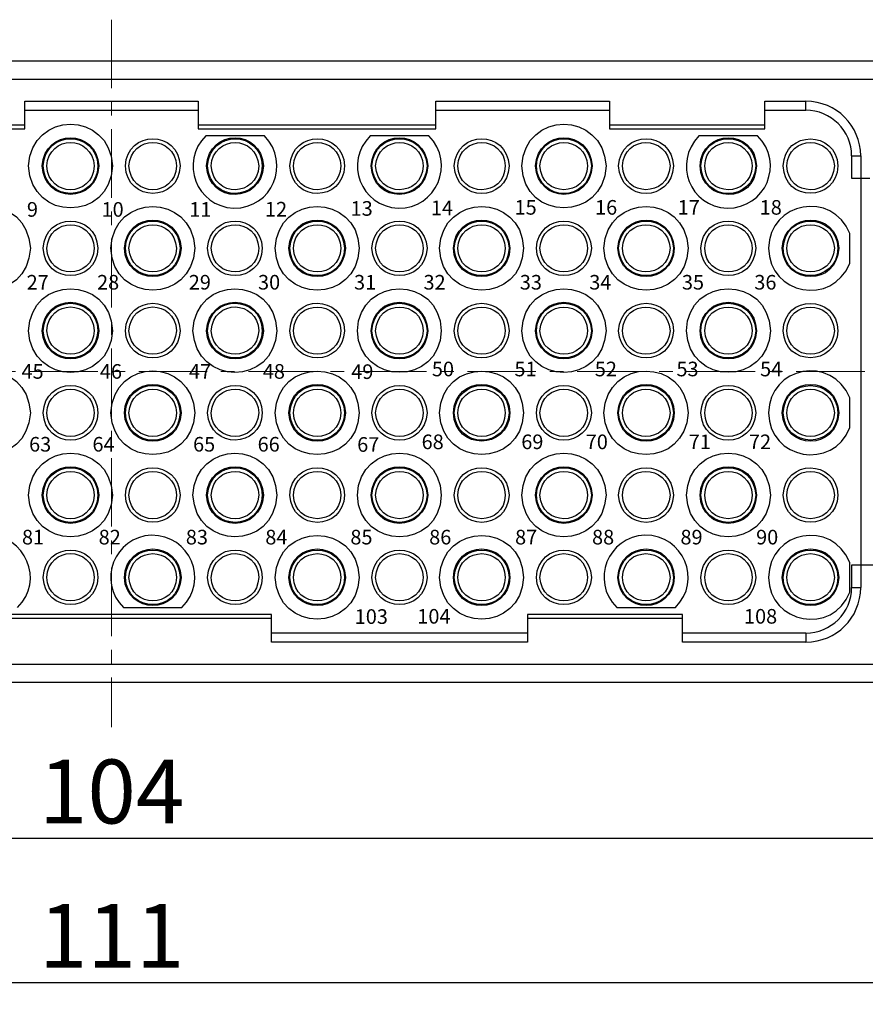
# Model space of a CAD drawing. Units: millimetres. Extents: x 11 to 701, y 29 to 463.
# Drawn here: x 372 to 418, y 350 to 403 of the extents above; entities that cross this region are included whole.
import ezdxf

# ---------------------------------------------------------------- set-up
doc = ezdxf.new("R2010")
doc.units = ezdxf.units.MM
doc.header["$MEASUREMENT"] = 0
doc.linetypes.add('CENTER', pattern=[2, 1.25, -0.25, 0.25, -0.25])
doc.layers.get('0').update_dxf_attribs({"lineweight": 30})
for name, color, linetype, lineweight in [('cen', 1, 'CENTER', 15), ('DIM', 3, 'Continuous', 15), ('打标文字', 3, 'Continuous', 20)]:
    doc.layers.add(name, color=color, linetype=linetype, lineweight=lineweight)
doc.styles.add('Romans字体', font='romans.shx', dxfattribs={"width": 0.75})
doc.styles.add('数字', font='romans.shx', dxfattribs={"width": 0.75, "height": 0.8})
doc.dimstyles.new('01', dxfattribs={"dimtxt": 3.5, "dimasz": 3, "dimexe": 1.2, "dimexo": 0.2, "dimgap": 0.8, "dimtad": 1, "dimdec": 1, "dimdsep": 46, "dimtxsty": 'Romans字体', "dimcen": 0, "dimclrd": 1, "dimclre": 6, "dimclrt": 4, "dimazin": 2, "dimtfac": 1, "dimtdec": 1, "dimtofl": 0, "dimtmove": 0, "dimatfit": 3, "dimfxl": 1, "dimtolj": 1, "dimtzin": 0, "dimarcsym": 0})

# ---------------------------------------------------------------- blocks, each defined once
blk = doc.blocks.new('*D11')
at = {"layer": 'Defpoints', "color": 0}
for p in [(324.604, 367.696), (428.644, 367.696), (428.644, 358.682)]:
    blk.add_point(p, dxfattribs=at)
at = {"layer": 'DIM', "color": 6, "lineweight": -2}
for p, q in [((324.604, 367.496), (324.604, 357.482)), ((428.644, 367.496), (428.644, 357.482))]:
    blk.add_line(p, q, dxfattribs=at)
at = {"layer": 'DIM', "color": 1, "lineweight": -2}
blk.add_line((327.604, 358.682), (425.644, 358.682), dxfattribs=at)
at = {"layer": 'DIM', "color": 1}
for points in [[(327.604, 359.182), (327.604, 358.182), (324.604, 358.682)], [(425.644, 359.182), (425.644, 358.182), (428.644, 358.682)]]:
    blk.add_solid(points, dxfattribs=at)
at = {"layer": 'DIM', "color": 4, "insert": (376.624, 361.232), "char_height": 3.5, "attachment_point": 5, "style": 'Romans字体'}
blk.add_mtext('\\A1;104', dxfattribs=at)
blk = doc.blocks.new('*D12')
at = {"layer": 'Defpoints', "color": 0}
for p in [(321.102, 371.55), (432.146, 371.378), (432.146, 350.783)]:
    blk.add_point(p, dxfattribs=at)
at = {"layer": 'DIM', "color": 6, "lineweight": -2}
for p, q in [((321.102, 371.35), (321.102, 349.583)), ((432.146, 371.178), (432.146, 349.583))]:
    blk.add_line(p, q, dxfattribs=at)
at = {"layer": 'DIM', "color": 1, "lineweight": -2}
blk.add_line((324.102, 350.783), (429.146, 350.783), dxfattribs=at)
at = {"layer": 'DIM', "color": 1}
for points in [[(324.102, 351.283), (324.102, 350.283), (321.102, 350.783)], [(429.146, 351.283), (429.146, 350.283), (432.146, 350.783)]]:
    blk.add_solid(points, dxfattribs=at)
at = {"layer": 'DIM', "color": 4, "insert": (376.624, 353.333), "char_height": 3.5, "attachment_point": 5, "style": 'Romans字体'}
blk.add_mtext('\\A1;111', dxfattribs=at)

msp = doc.modelspace()

# ---------------------------------------------------------------- linework, layer by layer
for points in [[(333.997, 401.227), (419.252, 401.227)], [(419.252, 400.209), (333.997, 400.209)], [(371.879, 397.509), (371.879, 399.015), (381.369, 399.015), (381.369, 397.509)], [(394.382, 397.509), (394.382, 399.015), (403.891, 399.015), (403.891, 397.509)], [(412.383, 397.509), (412.383, 399.015), (414.634, 399.015)], [(414.634, 398.526), (414.634, 399.015)], [(371.879, 398.526), (381.369, 398.526)], [(394.382, 398.526), (403.891, 398.526)], [(412.383, 398.526), (414.634, 398.526)], [(358.867, 397.724), (371.879, 397.724)], [(358.867, 397.509), (371.879, 397.509)], [(381.369, 397.724), (394.382, 397.724)], [(381.369, 397.509), (394.382, 397.509)], [(403.891, 397.724), (412.383, 397.724)], [(403.891, 397.509), (412.383, 397.509)], [(384.989, 397.117), (381.78, 397.117)], [(393.99, 397.117), (390.781, 397.117)], [(411.992, 397.117), (408.783, 397.117)], [(417.138, 396.022), (417.647, 396.022)], [(417.138, 396.022), (417.138, 394.808)], [(417.647, 396.022), (417.647, 394.808)], [(417.138, 394.808), (418.136, 394.808)], [(417.647, 394.808), (417.647, 373.617)], [(417.04, 390.151), (417.04, 391.776)], [(417.04, 381.15), (417.04, 382.774)], [(417.04, 372.149), (417.04, 373.773)], [(419.154, 373.617), (417.138, 373.617)], [(417.138, 373.617), (417.138, 372.404)], [(417.647, 373.617), (417.647, 372.404)], [(417.138, 372.404), (417.647, 372.404)], [(385.38, 370.917), (367.868, 370.917)], [(377.28, 371.308), (380.469, 371.308)], [(399.391, 370.917), (399.391, 369.41), (385.38, 369.41), (385.38, 370.917)], [(407.883, 370.917), (399.391, 370.917)], [(404.282, 371.308), (407.492, 371.308)], [(414.634, 369.41), (407.883, 369.41), (407.883, 370.917)], [(385.38, 370.701), (367.868, 370.701)], [(407.883, 370.701), (399.391, 370.701)], [(399.391, 369.899), (385.38, 369.899)], [(414.634, 369.899), (407.883, 369.899)], [(414.634, 369.899), (414.634, 369.41)], [(333.997, 368.197), (419.252, 368.197)], [(419.252, 367.199), (333.997, 367.199)]]:
    msp.add_lwpolyline(points)
for points in [[(417.647, 396.022), (417.613, 397.701), (416.322, 399.009), (414.634, 399.015)], [(417.138, 396.022), (417.148, 397.416), (416.004, 398.514), (414.634, 398.526)], [(414.634, 369.41), (416.322, 369.416), (417.613, 370.724), (417.647, 372.404)], [(414.634, 369.899), (415.994, 369.908), (417.16, 371.015), (417.138, 372.404)]]:
    msp.add_open_spline(points, degree=3)
for points in [[(376.673, 395.474), (376.526, 398.514), (372.222, 398.514), (372.075, 395.474), (372.219, 392.407), (376.528, 392.408), (376.673, 395.474)], [(403.696, 395.474), (403.527, 398.517), (399.236, 398.507), (399.078, 395.474), (399.224, 392.416), (403.538, 392.406), (403.696, 395.474)], [(375.929, 395.474), (375.799, 397.529), (372.948, 397.529), (372.818, 395.474), (372.934, 393.396), (375.813, 393.396), (375.929, 395.474)], [(375.871, 395.474), (375.778, 397.456), (372.97, 397.456), (372.877, 395.474), (372.96, 393.47), (375.788, 393.47), (375.871, 395.474)], [(380.371, 395.474), (380.299, 397.453), (377.463, 397.454), (377.377, 395.474), (377.46, 393.469), (380.302, 393.47), (380.371, 395.474)], [(384.93, 395.474), (384.821, 397.523), (381.946, 397.535), (381.819, 395.474), (381.937, 393.389), (384.83, 393.402), (384.93, 395.474)], [(384.872, 395.474), (384.806, 397.422), (382.001, 397.49), (381.878, 395.474), (381.998, 393.433), (384.81, 393.503), (384.872, 395.474)], [(389.372, 395.474), (389.308, 397.437), (386.494, 397.476), (386.378, 395.474), (386.49, 393.447), (389.312, 393.486), (389.372, 395.474)], [(393.931, 395.474), (393.83, 397.522), (390.921, 397.534), (390.84, 395.474), (390.913, 393.39), (393.838, 393.402), (393.931, 395.474)], [(393.892, 395.474), (393.777, 397.455), (390.994, 397.455), (390.879, 395.474), (390.99, 393.468), (393.781, 393.468), (393.892, 395.474)], [(398.393, 395.474), (398.278, 397.455), (395.494, 397.455), (395.379, 395.474), (395.491, 393.468), (398.281, 393.468), (398.393, 395.474)], [(402.932, 395.474), (402.823, 397.527), (399.95, 397.527), (399.841, 395.474), (399.946, 393.396), (402.827, 393.396), (402.932, 395.474)], [(402.893, 395.474), (402.778, 397.455), (399.995, 397.455), (399.88, 395.474), (399.991, 393.468), (402.782, 393.468), (402.893, 395.474)], [(407.393, 395.474), (407.279, 397.455), (404.495, 397.455), (404.38, 395.474), (404.492, 393.468), (407.282, 393.468), (407.393, 395.474)], [(411.933, 395.474), (411.851, 397.534), (408.943, 397.525), (408.841, 395.474), (408.937, 393.398), (411.858, 393.391), (411.933, 395.474)], [(411.894, 395.474), (411.779, 397.455), (408.996, 397.455), (408.881, 395.474), (408.992, 393.468), (411.782, 393.468), (411.894, 395.474)], [(416.395, 395.474), (416.319, 397.444), (413.44, 397.451), (413.401, 395.474), (413.434, 393.473), (416.324, 393.48), (416.395, 395.474)], [(375.675, 395.474), (375.562, 397.185), (373.185, 397.185), (373.072, 395.474), (373.183, 393.737), (375.565, 393.738), (375.675, 395.474)], [(380.176, 395.474), (380.079, 397.187), (377.678, 397.182), (377.573, 395.474), (377.674, 393.741), (380.084, 393.737), (380.176, 395.474)], [(381.78, 397.117), (380.328, 395.716), (381.266, 393.249), (383.306, 393.165), (385.434, 393.146), (386.45, 395.604), (384.989, 397.117)], [(384.676, 395.474), (384.601, 397.181), (382.169, 397.184), (382.074, 395.474), (382.187, 393.701), (384.623, 393.779), (384.676, 395.474)], [(389.177, 395.474), (389.123, 397.18), (386.66, 397.184), (386.574, 395.474), (386.659, 393.736), (389.127, 393.746), (389.177, 395.474)], [(390.781, 397.117), (389.329, 395.696), (390.276, 393.248), (392.307, 393.165), (394.406, 393.111), (395.481, 395.643), (393.99, 397.117)], [(393.677, 395.474), (393.624, 397.18), (391.161, 397.184), (391.075, 395.474), (391.159, 393.736), (393.628, 393.746), (393.677, 395.474)], [(398.178, 395.474), (398.124, 397.18), (395.661, 397.184), (395.575, 395.474), (395.66, 393.736), (398.128, 393.746), (398.178, 395.474)], [(402.678, 395.474), (402.619, 397.184), (400.172, 397.18), (400.076, 395.474), (400.169, 393.742), (402.624, 393.741), (402.678, 395.474)], [(407.198, 395.474), (407.101, 397.18), (404.654, 397.184), (404.596, 395.474), (404.649, 393.741), (407.104, 393.742), (407.198, 395.474)], [(408.783, 397.117), (407.343, 395.645), (408.291, 393.245), (410.329, 393.165), (412.428, 393.138), (413.495, 395.641), (411.992, 397.117)], [(411.698, 395.474), (411.613, 397.184), (409.149, 397.18), (409.096, 395.474), (409.145, 393.746), (411.614, 393.736), (411.698, 395.474)], [(416.199, 395.474), (416.113, 397.184), (413.65, 397.18), (413.596, 395.474), (413.646, 393.746), (416.114, 393.736), (416.199, 395.474)], [(372.172, 390.973), (372.009, 394.012), (367.731, 394.017), (367.574, 390.973), (367.71, 387.904), (372.031, 387.909), (372.172, 390.973)], [(381.174, 390.973), (381.026, 394.013), (376.722, 394.013), (376.575, 390.973), (376.701, 387.908), (381.047, 387.908), (381.174, 390.973)], [(390.175, 390.973), (390.068, 394.008), (385.708, 394.005), (385.576, 390.973), (385.687, 387.916), (390.089, 387.912), (390.175, 390.973)], [(399.175, 390.973), (399.069, 394.008), (394.709, 394.005), (394.577, 390.973), (394.688, 387.916), (399.09, 387.912), (399.175, 390.973)], [(408.196, 390.973), (408.038, 394.007), (403.747, 394.017), (403.578, 390.973), (403.726, 387.903), (408.059, 387.914), (408.196, 390.973)], [(417.04, 391.776), (416.094, 394.148), (412.64, 393.523), (412.598, 390.973), (412.621, 388.407), (416.091, 387.781), (417.04, 390.151)], [(375.871, 390.973), (375.768, 392.952), (372.979, 392.952), (372.877, 390.973), (372.959, 388.969), (375.788, 388.969), (375.871, 390.973)], [(380.43, 390.973), (380.308, 393.019), (377.458, 393.032), (377.319, 390.973), (377.436, 388.889), (380.329, 388.901), (380.43, 390.973)], [(380.371, 390.973), (380.287, 392.95), (377.475, 392.951), (377.377, 390.973), (377.454, 388.97), (380.307, 388.97), (380.371, 390.973)], [(384.872, 390.973), (384.794, 392.917), (382.013, 392.987), (381.878, 390.973), (381.992, 388.934), (384.815, 389.002), (384.872, 390.973)], [(389.431, 390.973), (389.309, 393.019), (386.459, 393.032), (386.32, 390.973), (386.438, 388.889), (389.33, 388.901), (389.431, 390.973)], [(389.372, 390.973), (389.296, 392.934), (386.506, 392.973), (386.378, 390.973), (386.484, 388.949), (389.316, 388.986), (389.372, 390.973)], [(393.892, 390.973), (393.777, 392.949), (390.994, 392.949), (390.879, 390.973), (390.973, 388.972), (393.798, 388.972), (393.892, 390.973)], [(398.432, 390.973), (398.316, 393.026), (395.436, 393.023), (395.34, 390.973), (395.415, 388.898), (398.337, 388.894), (398.432, 390.973)], [(398.393, 390.973), (398.277, 392.949), (395.495, 392.949), (395.379, 390.973), (395.474, 388.972), (398.298, 388.972), (398.393, 390.973)], [(402.893, 390.973), (402.777, 392.949), (399.995, 392.949), (399.88, 390.973), (399.974, 388.972), (402.799, 388.972), (402.893, 390.973)], [(407.433, 390.973), (407.307, 393.026), (404.467, 393.026), (404.341, 390.973), (404.446, 388.895), (407.328, 388.895), (407.433, 390.973)], [(407.393, 390.973), (407.278, 392.949), (404.496, 392.949), (404.38, 390.973), (404.475, 388.972), (407.299, 388.972), (407.393, 390.973)], [(411.894, 390.973), (411.778, 392.949), (408.996, 392.949), (408.881, 390.973), (408.975, 388.972), (411.8, 388.972), (411.894, 390.973)], [(416.434, 390.973), (416.339, 393.031), (413.456, 393.02), (413.342, 390.973), (413.436, 388.901), (416.36, 388.889), (416.434, 390.973)], [(416.395, 390.973), (416.318, 392.937), (413.441, 392.945), (413.401, 390.973), (413.42, 388.975), (416.339, 388.983), (416.395, 390.973)], [(375.675, 390.973), (375.543, 392.683), (373.205, 392.684), (373.072, 390.973), (373.183, 389.237), (375.565, 389.238), (375.675, 390.973)], [(380.176, 390.973), (380.064, 392.684), (377.694, 392.68), (377.573, 390.973), (377.674, 389.24), (380.084, 389.237), (380.176, 390.973)], [(384.676, 390.973), (384.603, 392.641), (382.209, 392.721), (382.074, 390.973), (382.187, 389.201), (384.623, 389.278), (384.676, 390.973)], [(389.177, 390.973), (389.106, 392.676), (386.68, 392.685), (386.574, 390.973), (386.659, 389.235), (389.127, 389.245), (389.177, 390.973)], [(393.677, 390.973), (393.607, 392.676), (391.181, 392.685), (391.075, 390.973), (391.159, 389.235), (393.628, 389.245), (393.677, 390.973)], [(398.178, 390.973), (398.107, 392.676), (395.681, 392.685), (395.575, 390.973), (395.66, 389.235), (398.128, 389.245), (398.178, 390.973)], [(402.678, 390.973), (402.603, 392.68), (400.19, 392.679), (400.076, 390.973), (400.169, 389.241), (402.624, 389.24), (402.678, 390.973)], [(407.198, 390.973), (407.083, 392.679), (404.671, 392.68), (404.596, 390.973), (404.649, 389.24), (407.104, 389.241), (407.198, 390.973)], [(411.698, 390.973), (411.592, 392.685), (409.166, 392.676), (409.096, 390.973), (409.145, 389.245), (411.614, 389.235), (411.698, 390.973)], [(416.199, 390.973), (416.093, 392.685), (413.667, 392.676), (413.596, 390.973), (413.646, 389.245), (416.114, 389.235), (416.199, 390.973)], [(376.673, 386.453), (376.547, 389.519), (372.2, 389.519), (372.075, 386.453), (372.222, 383.413), (376.526, 383.413), (376.673, 386.453)], [(385.674, 386.453), (385.538, 389.523), (381.217, 389.518), (381.076, 386.453), (381.238, 383.414), (385.517, 383.409), (385.674, 386.453)], [(394.675, 386.453), (394.589, 389.514), (390.187, 389.511), (390.077, 386.453), (390.208, 383.421), (394.568, 383.418), (394.675, 386.453)], [(403.696, 386.453), (403.548, 389.523), (399.215, 389.513), (399.078, 386.453), (399.236, 383.42), (403.527, 383.409), (403.696, 386.453)], [(412.696, 386.453), (412.586, 389.511), (408.184, 389.514), (408.098, 386.453), (408.205, 383.418), (412.565, 383.421), (412.696, 386.453)], [(375.929, 386.453), (375.813, 388.531), (372.934, 388.531), (372.818, 386.453), (372.958, 384.401), (375.79, 384.401), (375.929, 386.453)], [(375.871, 386.453), (375.788, 388.458), (372.959, 388.458), (372.877, 386.453), (372.979, 384.475), (375.768, 384.475), (375.871, 386.453)], [(375.675, 386.453), (375.565, 388.189), (373.183, 388.189), (373.072, 386.453), (373.205, 384.743), (375.543, 384.743), (375.675, 386.453)], [(380.371, 386.453), (380.307, 388.456), (377.454, 388.456), (377.377, 386.453), (377.475, 384.475), (380.287, 384.476), (380.371, 386.453)], [(380.176, 386.453), (380.084, 388.19), (377.674, 388.186), (377.573, 386.453), (377.694, 384.746), (380.064, 384.743), (380.176, 386.453)], [(384.93, 386.453), (384.83, 388.525), (381.937, 388.537), (381.819, 386.453), (381.959, 384.394), (384.808, 384.407), (384.93, 386.453)], [(384.872, 386.453), (384.815, 388.424), (381.992, 388.492), (381.878, 386.453), (382.013, 384.439), (384.794, 384.509), (384.872, 386.453)], [(384.676, 386.453), (384.623, 388.148), (382.187, 388.226), (382.074, 386.453), (382.209, 384.706), (384.603, 384.785), (384.676, 386.453)], [(389.372, 386.453), (389.316, 388.441), (386.484, 388.478), (386.378, 386.453), (386.506, 384.453), (389.296, 384.492), (389.372, 386.453)], [(389.177, 386.453), (389.127, 388.181), (386.659, 388.191), (386.574, 386.453), (386.68, 384.741), (389.106, 384.751), (389.177, 386.453)], [(393.931, 386.453), (393.838, 388.525), (390.913, 388.537), (390.84, 386.453), (390.934, 384.395), (393.817, 384.407), (393.931, 386.453)], [(393.892, 386.453), (393.798, 388.455), (390.973, 388.455), (390.879, 386.453), (390.994, 384.478), (393.777, 384.478), (393.892, 386.453)], [(393.677, 386.453), (393.628, 388.181), (391.159, 388.191), (391.075, 386.453), (391.181, 384.741), (393.607, 384.751), (393.677, 386.453)], [(398.393, 386.453), (398.298, 388.455), (395.474, 388.455), (395.379, 386.453), (395.495, 384.478), (398.277, 384.478), (398.393, 386.453)], [(398.178, 386.453), (398.128, 388.181), (395.66, 388.191), (395.575, 386.453), (395.681, 384.741), (398.107, 384.751), (398.178, 386.453)], [(402.932, 386.453), (402.827, 388.531), (399.946, 388.531), (399.841, 386.453), (399.967, 384.401), (402.806, 384.401), (402.932, 386.453)], [(402.893, 386.453), (402.799, 388.455), (399.974, 388.455), (399.88, 386.453), (399.995, 384.478), (402.777, 384.478), (402.893, 386.453)], [(402.678, 386.453), (402.624, 388.186), (400.169, 388.185), (400.076, 386.453), (400.19, 384.747), (402.603, 384.746), (402.678, 386.453)], [(407.393, 386.453), (407.299, 388.455), (404.475, 388.455), (404.38, 386.453), (404.496, 384.478), (407.278, 384.478), (407.393, 386.453)], [(407.198, 386.453), (407.104, 388.185), (404.649, 388.186), (404.596, 386.453), (404.671, 384.746), (407.083, 384.747), (407.198, 386.453)], [(411.933, 386.453), (411.858, 388.536), (408.937, 388.529), (408.841, 386.453), (408.958, 384.403), (411.837, 384.396), (411.933, 386.453)], [(411.894, 386.453), (411.8, 388.455), (408.975, 388.455), (408.881, 386.453), (408.996, 384.478), (411.778, 384.478), (411.894, 386.453)], [(411.698, 386.453), (411.614, 388.191), (409.145, 388.181), (409.096, 386.453), (409.166, 384.751), (411.592, 384.741), (411.698, 386.453)], [(416.395, 386.453), (416.339, 388.443), (413.42, 388.451), (413.401, 386.453), (413.441, 384.481), (416.318, 384.489), (416.395, 386.453)], [(416.199, 386.453), (416.114, 388.191), (413.646, 388.181), (413.596, 386.453), (413.667, 384.751), (416.093, 384.741), (416.199, 386.453)], [(372.172, 381.953), (372.022, 385.015), (367.718, 385.019), (367.574, 381.953), (367.731, 378.909), (372.009, 378.914), (372.172, 381.953)], [(381.174, 381.953), (381.029, 385.019), (376.72, 385.019), (376.575, 381.953), (376.722, 378.913), (381.026, 378.913), (381.174, 381.953)], [(390.175, 381.953), (390.072, 385.013), (385.704, 385.011), (385.576, 381.953), (385.708, 378.921), (390.068, 378.917), (390.175, 381.953)], [(399.175, 381.953), (399.073, 385.013), (394.705, 385.011), (394.577, 381.953), (394.709, 378.921), (399.069, 378.917), (399.175, 381.953)], [(408.196, 381.953), (408.049, 385.01), (403.736, 385.021), (403.578, 381.953), (403.747, 378.909), (408.038, 378.919), (408.196, 381.953)], [(417.04, 382.774), (416.091, 385.145), (412.621, 384.519), (412.598, 381.953), (412.632, 379.406), (416.109, 378.775), (417.04, 381.15)], [(375.871, 381.953), (375.788, 383.957), (372.96, 383.957), (372.877, 381.953), (372.97, 379.971), (375.778, 379.971), (375.871, 381.953)], [(380.43, 381.953), (380.329, 384.025), (377.436, 384.037), (377.319, 381.953), (377.446, 379.892), (380.32, 379.904), (380.43, 381.953)], [(380.371, 381.953), (380.302, 383.956), (377.46, 383.957), (377.377, 381.953), (377.463, 379.972), (380.299, 379.973), (380.371, 381.953)], [(384.872, 381.953), (384.81, 383.923), (381.998, 383.993), (381.878, 381.953), (382.001, 379.937), (384.806, 380.005), (384.872, 381.953)], [(389.431, 381.953), (389.33, 384.025), (386.438, 384.037), (386.32, 381.953), (386.447, 379.892), (389.321, 379.904), (389.431, 381.953)], [(389.372, 381.953), (389.312, 383.94), (386.49, 383.979), (386.378, 381.953), (386.494, 379.95), (389.308, 379.989), (389.372, 381.953)], [(393.892, 381.953), (393.781, 383.958), (390.99, 383.958), (390.879, 381.953), (390.994, 379.971), (393.777, 379.971), (393.892, 381.953)], [(398.432, 381.953), (398.337, 384.032), (395.415, 384.028), (395.34, 381.953), (395.418, 379.9), (398.335, 379.9), (398.432, 381.953)], [(398.393, 381.953), (398.281, 383.958), (395.491, 383.958), (395.379, 381.953), (395.494, 379.971), (398.278, 379.971), (398.393, 381.953)], [(402.893, 381.953), (402.782, 383.958), (399.991, 383.958), (399.88, 381.953), (399.995, 379.971), (402.778, 379.971), (402.893, 381.953)], [(407.433, 381.953), (407.328, 384.031), (404.446, 384.031), (404.341, 381.953), (404.451, 379.899), (407.323, 379.899), (407.433, 381.953)], [(407.393, 381.953), (407.282, 383.958), (404.492, 383.958), (404.38, 381.953), (404.495, 379.971), (407.279, 379.971), (407.393, 381.953)], [(411.894, 381.953), (411.782, 383.958), (408.992, 383.958), (408.881, 381.953), (408.996, 379.971), (411.779, 379.971), (411.894, 381.953)], [(416.434, 381.953), (416.36, 384.037), (413.436, 384.024), (413.342, 381.953), (413.443, 379.904), (416.352, 379.892), (416.434, 381.953)], [(416.395, 381.953), (416.324, 383.946), (413.434, 383.953), (413.401, 381.953), (413.44, 379.976), (416.319, 379.982), (416.395, 381.953)], [(375.675, 381.953), (375.565, 383.688), (373.183, 383.689), (373.072, 381.953), (373.185, 380.242), (375.562, 380.242), (375.675, 381.953)], [(380.176, 381.953), (380.084, 383.689), (377.674, 383.686), (377.573, 381.953), (377.678, 380.245), (380.079, 380.24), (380.176, 381.953)], [(384.676, 381.953), (384.623, 383.647), (382.187, 383.725), (382.074, 381.953), (382.169, 380.242), (384.601, 380.245), (384.676, 381.953)], [(389.177, 381.953), (389.127, 383.681), (386.659, 383.691), (386.574, 381.953), (386.66, 380.242), (389.123, 380.247), (389.177, 381.953)], [(393.677, 381.953), (393.628, 383.681), (391.159, 383.691), (391.075, 381.953), (391.161, 380.242), (393.624, 380.247), (393.677, 381.953)], [(398.178, 381.953), (398.128, 383.681), (395.66, 383.691), (395.575, 381.953), (395.661, 380.242), (398.124, 380.247), (398.178, 381.953)], [(402.678, 381.953), (402.624, 383.686), (400.169, 383.685), (400.076, 381.953), (400.172, 380.247), (402.619, 380.242), (402.678, 381.953)], [(407.198, 381.953), (407.104, 383.685), (404.649, 383.686), (404.596, 381.953), (404.654, 380.242), (407.101, 380.247), (407.198, 381.953)], [(411.698, 381.953), (411.614, 383.691), (409.145, 383.681), (409.096, 381.953), (409.149, 380.247), (411.613, 380.242), (411.698, 381.953)], [(416.199, 381.953), (416.114, 383.691), (413.646, 383.681), (413.596, 381.953), (413.65, 380.247), (416.113, 380.242), (416.199, 381.953)], [(376.673, 377.452), (376.528, 380.518), (372.219, 380.519), (372.075, 377.452), (372.222, 374.412), (376.526, 374.412), (376.673, 377.452)], [(385.674, 377.452), (385.53, 380.519), (381.226, 380.515), (381.076, 377.452), (381.238, 374.413), (385.517, 374.408), (385.674, 377.452)], [(403.696, 377.452), (403.538, 380.52), (399.224, 380.51), (399.078, 377.452), (399.236, 374.418), (403.527, 374.408), (403.696, 377.452)], [(394.675, 377.452), (394.573, 380.512), (390.205, 380.511), (390.077, 377.452), (390.208, 374.42), (394.568, 374.417), (394.675, 377.452)], [(412.696, 377.452), (412.568, 380.511), (408.2, 380.512), (408.098, 377.452), (408.205, 374.417), (412.565, 374.42), (412.696, 377.452)], [(375.929, 377.452), (375.813, 379.529), (372.934, 379.529), (372.818, 377.452), (372.948, 375.397), (375.799, 375.397), (375.929, 377.452)], [(375.871, 377.452), (375.796, 379.447), (372.951, 379.447), (372.877, 377.452), (372.97, 375.47), (375.778, 375.47), (375.871, 377.452)], [(380.371, 377.452), (380.304, 379.452), (377.453, 379.444), (377.377, 377.452), (377.463, 375.472), (380.299, 375.473), (380.371, 377.452)], [(384.93, 377.452), (384.83, 379.524), (381.937, 379.536), (381.819, 377.452), (381.946, 375.391), (384.821, 375.403), (384.93, 377.452)], [(384.872, 377.452), (384.812, 379.415), (381.995, 379.485), (381.878, 377.452), (382.001, 375.436), (384.806, 375.504), (384.872, 377.452)], [(389.372, 377.452), (389.307, 379.455), (386.469, 379.445), (386.378, 377.452), (386.494, 375.45), (389.308, 375.489), (389.372, 377.452)], [(393.931, 377.452), (393.838, 379.524), (390.913, 379.536), (390.84, 377.452), (390.921, 375.392), (393.83, 375.403), (393.931, 377.452)], [(393.892, 377.452), (393.783, 379.45), (390.987, 379.45), (390.879, 377.452), (390.994, 375.471), (393.777, 375.471), (393.892, 377.452)], [(398.393, 377.452), (398.284, 379.45), (395.488, 379.45), (395.379, 377.452), (395.494, 375.471), (398.278, 375.471), (398.393, 377.452)], [(402.932, 377.452), (402.827, 379.53), (399.946, 379.53), (399.841, 377.452), (399.95, 375.398), (402.823, 375.398), (402.932, 377.452)], [(402.893, 377.452), (402.784, 379.45), (399.989, 379.45), (399.88, 377.452), (399.995, 375.471), (402.778, 375.471), (402.893, 377.452)], [(407.393, 377.452), (407.285, 379.45), (404.489, 379.45), (404.38, 377.452), (404.495, 375.471), (407.279, 375.471), (407.393, 377.452)], [(411.933, 377.452), (411.858, 379.535), (408.937, 379.528), (408.841, 377.452), (408.943, 375.401), (411.851, 375.392), (411.933, 377.452)], [(411.894, 377.452), (411.785, 379.45), (408.99, 379.45), (408.881, 377.452), (408.996, 375.471), (411.779, 375.471), (411.894, 377.452)], [(416.395, 377.452), (416.32, 379.441), (413.438, 379.446), (413.401, 377.452), (413.44, 375.475), (416.319, 375.482), (416.395, 377.452)], [(375.675, 377.452), (375.565, 379.188), (373.183, 379.188), (373.072, 377.452), (373.189, 375.733), (375.558, 375.733), (375.675, 377.452)], [(380.176, 377.452), (380.084, 379.189), (377.674, 379.185), (377.573, 377.452), (377.684, 375.735), (380.073, 375.73), (380.176, 377.452)], [(384.676, 377.452), (384.623, 379.147), (382.187, 379.225), (382.074, 377.452), (382.179, 375.73), (384.595, 375.739), (384.676, 377.452)], [(389.177, 377.452), (389.127, 379.18), (386.659, 379.19), (386.574, 377.452), (386.663, 375.734), (389.121, 375.739), (389.177, 377.452)], [(393.677, 377.452), (393.628, 379.18), (391.159, 379.19), (391.075, 377.452), (391.163, 375.734), (393.622, 375.739), (393.677, 377.452)], [(398.178, 377.452), (398.128, 379.18), (395.66, 379.19), (395.575, 377.452), (395.664, 375.734), (398.122, 375.739), (398.178, 377.452)], [(402.678, 377.452), (402.624, 379.185), (400.169, 379.184), (400.076, 377.452), (400.175, 375.738), (402.616, 375.734), (402.678, 377.452)], [(407.198, 377.452), (407.104, 379.184), (404.649, 379.185), (404.596, 377.452), (404.657, 375.734), (407.098, 375.738), (407.198, 377.452)], [(411.698, 377.452), (411.614, 379.19), (409.145, 379.18), (409.096, 377.452), (409.151, 375.739), (411.61, 375.734), (411.698, 377.452)], [(416.199, 377.452), (416.114, 379.19), (413.646, 379.18), (413.596, 377.452), (413.652, 375.739), (416.11, 375.734), (416.199, 377.452)], [(390.175, 372.952), (390.072, 376.012), (385.704, 376.01), (385.576, 372.952), (385.706, 369.915), (390.069, 369.912), (390.175, 372.952)], [(399.175, 372.952), (399.073, 376.012), (394.705, 376.01), (394.577, 372.952), (394.707, 369.915), (399.07, 369.912), (399.175, 372.952)], [(417.04, 373.773), (416.082, 376.146), (412.624, 375.517), (412.598, 372.952), (412.632, 370.411), (416.11, 369.762), (417.04, 372.149)], [(371.468, 371.308), (372.983, 372.769), (371.894, 375.296), (369.805, 375.261), (367.756, 375.176), (366.838, 372.746), (368.259, 371.308)], [(380.469, 371.308), (381.978, 372.788), (380.914, 375.282), (378.806, 375.261), (376.783, 375.182), (375.81, 372.712), (377.28, 371.308)], [(407.492, 371.308), (408.989, 372.779), (407.922, 375.287), (405.828, 375.261), (403.793, 375.185), (402.826, 372.753), (404.282, 371.308)], [(375.871, 372.952), (375.796, 374.946), (372.951, 374.946), (372.877, 372.952), (372.951, 370.97), (375.797, 370.971), (375.871, 372.952)], [(375.675, 372.952), (375.565, 374.687), (373.183, 374.688), (373.072, 372.952), (373.18, 371.233), (375.567, 371.233), (375.675, 372.952)], [(380.43, 372.952), (380.329, 375.024), (377.436, 375.036), (377.319, 372.952), (377.446, 370.891), (380.32, 370.903), (380.43, 372.952)], [(380.371, 372.952), (380.304, 374.951), (377.453, 374.943), (377.377, 372.952), (377.444, 370.972), (380.317, 370.973), (380.371, 372.952)], [(380.176, 372.952), (380.084, 374.688), (377.674, 374.685), (377.573, 372.952), (377.677, 371.227), (380.089, 371.239), (380.176, 372.952)], [(384.872, 372.952), (384.812, 374.915), (381.995, 374.984), (381.878, 372.952), (381.982, 370.938), (384.824, 371.004), (384.872, 372.952)], [(384.676, 372.952), (384.623, 374.647), (382.187, 374.724), (382.074, 372.952), (382.16, 371.234), (384.611, 371.238), (384.676, 372.952)], [(389.431, 372.952), (389.33, 375.024), (386.438, 375.036), (386.32, 372.952), (386.447, 370.891), (389.321, 370.903), (389.431, 372.952)], [(389.372, 372.952), (389.307, 374.954), (386.469, 374.944), (386.378, 372.952), (386.475, 370.951), (389.326, 370.988), (389.372, 372.952)], [(389.177, 372.952), (389.127, 374.68), (386.659, 374.69), (386.574, 372.952), (386.661, 371.228), (389.127, 371.24), (389.177, 372.952)], [(393.892, 372.952), (393.783, 374.949), (390.987, 374.949), (390.879, 372.952), (390.973, 370.971), (393.797, 370.971), (393.892, 372.952)], [(393.677, 372.952), (393.628, 374.68), (391.159, 374.69), (391.075, 372.952), (391.161, 371.228), (393.627, 371.24), (393.677, 372.952)], [(398.432, 372.952), (398.337, 375.031), (395.415, 375.027), (395.34, 372.952), (395.418, 370.899), (398.335, 370.9), (398.432, 372.952)], [(398.393, 372.952), (398.284, 374.949), (395.488, 374.949), (395.379, 372.952), (395.474, 370.971), (398.298, 370.971), (398.393, 372.952)], [(398.178, 372.952), (398.128, 374.68), (395.66, 374.69), (395.575, 372.952), (395.662, 371.228), (398.128, 371.24), (398.178, 372.952)], [(402.893, 372.952), (402.784, 374.949), (399.989, 374.949), (399.88, 372.952), (399.975, 370.971), (402.798, 370.971), (402.893, 372.952)], [(402.678, 372.952), (402.624, 374.685), (400.169, 374.684), (400.076, 372.952), (400.167, 371.237), (402.626, 371.235), (402.678, 372.952)], [(407.433, 372.952), (407.328, 375.03), (404.446, 375.03), (404.341, 372.952), (404.451, 370.898), (407.323, 370.898), (407.433, 372.952)], [(407.393, 372.952), (407.285, 374.949), (404.489, 374.949), (404.38, 372.952), (404.475, 370.971), (407.299, 370.971), (407.393, 372.952)], [(407.198, 372.952), (407.104, 374.684), (404.649, 374.685), (404.596, 372.952), (404.647, 371.235), (407.107, 371.237), (407.198, 372.952)], [(411.894, 372.952), (411.785, 374.949), (408.99, 374.949), (408.881, 372.952), (408.976, 370.971), (411.799, 370.971), (411.894, 372.952)], [(411.698, 372.952), (411.614, 374.69), (409.145, 374.68), (409.096, 372.952), (409.146, 371.24), (411.612, 371.228), (411.698, 372.952)], [(416.434, 372.952), (416.36, 375.036), (413.436, 375.023), (413.342, 372.952), (413.443, 370.903), (416.352, 370.891), (416.434, 372.952)], [(416.395, 372.952), (416.32, 374.94), (413.438, 374.945), (413.401, 372.952), (413.421, 370.975), (416.337, 370.981), (416.395, 372.952)], [(416.199, 372.952), (416.114, 374.69), (413.646, 374.68), (413.596, 372.952), (413.646, 371.24), (416.112, 371.228), (416.199, 372.952)]]:
    msp.add_open_spline(points, degree=3, knots=[0, 0, 0, 0, 1, 1, 1, 2, 2, 2, 2])
at = {"layer": 'cen', "ltscale": 3}
for p, q in [((376.624, 403.48), (376.624, 364.747)), ((318.109, 384.215), (436.204, 384.215))]:
    msp.add_line(p, q, dxfattribs=at)

# ---------------------------------------------------------------- texts
at = {"layer": '打标文字', "lineweight": 9, "char_height": 0.8, "width": 12.37819, "attachment_point": 1, "style": '数字'}
for s, insert in [('9', (371.985, 393.495)), ('10', (376.071, 393.495)), ('11', (380.878, 393.495)), ('12', (385.02, 393.507)), ('13', (389.709, 393.548)), ('14', (394.105, 393.58)), ('15', (398.686, 393.608)), ('16', (403.094, 393.608)), ('17', (407.62, 393.608)), ('18', (412.109, 393.608)), ('27', (371.97, 389.508)), ('28', (375.825, 389.508)), ('29', (380.848, 389.508)), ('30', (384.639, 389.508)), ('31', (389.897, 389.508)), ('32', (393.701, 389.508)), ('33', (398.974, 389.508)), ('34', (402.777, 389.508)), ('35', (407.85, 389.508)), ('36', (411.814, 389.508)), ('45', (371.688, 384.627)), ('46', (375.979, 384.627)), ('47', (380.862, 384.627)), ('48', (384.901, 384.627)), ('49', (389.745, 384.615)), ('50', (394.158, 384.76)), ('51', (398.679, 384.76)), ('52', (403.08, 384.76)), ('53', (407.55, 384.76)), ('54', (412.129, 384.76)), ('63', (372.104, 380.64)), ('64', (375.573, 380.64)), ('65', (381.083, 380.64)), ('66', (384.617, 380.64)), ('67', (390.069, 380.628)), ('68', (393.596, 380.773)), ('69', (399.054, 380.773)), ('70', (402.583, 380.773)), ('71', (408.222, 380.773)), ('72', (411.519, 380.773)), ('81', (371.715, 375.556)), ('82', (375.914, 375.556)), ('83', (380.687, 375.556)), ('84', (385.038, 375.556)), ('85', (389.696, 375.556)), ('86', (394.011, 375.556)), ('87', (398.715, 375.556)), ('88', (402.928, 375.556)), ('89', (407.77, 375.556)), ('90', (411.912, 375.556)), ('103', (389.934, 371.208)), ('104', (393.361, 371.222)), ('108', (411.248, 371.222))]:
    msp.add_mtext(s, dxfattribs=dict(at, insert=insert))

# ---------------------------------------------------------------- dimensions: what is measured, and where the dimension line sits
at = {"layer": 'DIM'}
for base, p1, p2, text, picture, middle in [((432.146, 350.783), (321.102, 371.55), (432.146, 371.378), '111', '*D12', (376.624, 353.333)), ((428.644, 358.682), (324.604, 367.696), (428.644, 367.696), '104', '*D11', (376.624, 361.232))]:
    dim = msp.add_linear_dim(base=base, p1=p1, p2=p2, text=text, dimstyle='01', dxfattribs=at)
    dim.commit()
    dim.dimension.update_dxf_attribs({"geometry": picture, "text_midpoint": middle})

doc.saveas('drawing.dxf')
